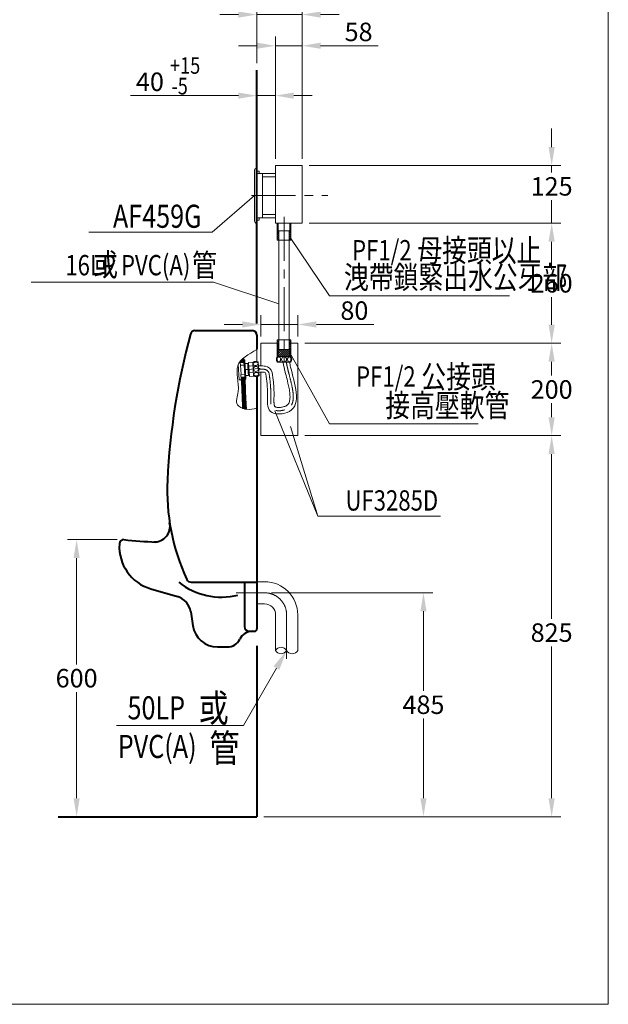
# Model space of a CAD drawing. Units: millimetres. Extents: x 942 to 3457, y -1286 to 2154.
# Drawn here: x 2167 to 3442, y -1286 to 846 of the extents above; entities that cross this region are included whole.
import ezdxf
from ezdxf.enums import TextEntityAlignment as Align

# ---------------------------------------------------------------- set-up
doc = ezdxf.new("R2010")
doc.units = ezdxf.units.MM
doc.header["$LTSCALE"] = 3
doc.linetypes.add('CENTER', pattern=[50.8, 31.75, -6.35, 6.35, -6.35])
for name, color, linetype, lineweight in [('BODY', 7, 'Continuous', 40), ('CEN', 1, 'CENTER', 9), ('DIM', 2, 'Continuous', 13), ('FITTING', 6, 'Continuous', 20)]:
    doc.layers.add(name, color=color, linetype=linetype, lineweight=lineweight)
doc.styles.add('aa', font='romans.shx', dxfattribs={"bigfont": 'chineset.shx'})
doc.styles.add('LSP', font='Romans.shx', dxfattribs={"width": 0.8, "height": 50, "bigfont": 'Lsp.shx'})
doc.dimstyles.new('ad', dxfattribs={"dimtxt": 40, "dimasz": 40, "dimexe": 20, "dimexo": 15, "dimgap": 10, "dimtad": 1, "dimtih": 1, "dimtoh": 1, "dimdec": 0, "dimzin": 0, "dimdsep": 46, "dimtxsty": 'aa', "dimcen": 0, "dimclrd": 256, "dimclre": 256, "dimclrt": 256, "dimadec": 0, "dimazin": 0, "dimtfac": 1, "dimtdec": 0, "dimtmove": 0, "dimatfit": 3, "dimfxl": 0, "dimtolj": 1, "dimtzin": 0, "dimlwd": -1, "dimlwe": -1, "dimarcsym": 0})
pattern_1 = [(45, (-45.1084, 0.1194), (-2.245064, 2.245064), [])]

# ---------------------------------------------------------------- blocks, each defined once
blk = doc.blocks.new('*D7')
at = {"layer": 'Defpoints', "color": 0, "transparency": 16777216}
for p in [(2720.4, 682), (2680.4, 525.5), (2720.4, 530.5)]:
    blk.add_point(p, dxfattribs=at)
at = {"layer": 'DIM', "transparency": 16777216}
for p, q in [((2680.4, 540.5), (2680.4, 702)), ((2720.4, 545.5), (2720.4, 702)), ((2640.4, 682), (2406.3, 682)), ((2720.4, 682), (2680.4, 682)), ((2760.4, 682), (2800.4, 682))]:
    blk.add_line(p, q, dxfattribs=at)
for points in [[(2640.4, 688.7), (2640.4, 675.3), (2680.4, 682)], [(2760.4, 688.7), (2760.4, 675.3), (2720.4, 682)]]:
    blk.add_solid(points, dxfattribs=at)
at = {"layer": 'DIM', "transparency": 16777216, "insert": (2448.7, 712), "char_height": 40, "attachment_point": 5, "style": 'aa'}
blk.add_mtext('\\A1;{40   }', dxfattribs=at)
blk = doc.blocks.new('*D8')
at = {"layer": 'Defpoints', "color": 0, "transparency": 16777216}
for p in [(2696.9, -394.5), (3041.2, -394.5), (2680.4, -879.5)]:
    blk.add_point(p, dxfattribs=at)
at = {"layer": 'DIM', "transparency": 16777216}
for p, q in [((2711.9, -394.5), (3061.2, -394.5)), ((3041.2, -434.5), (3041.2, -607)), ((3041.2, -839.5), (3041.2, -667)), ((2695.4, -879.5), (3061.2, -879.5))]:
    blk.add_line(p, q, dxfattribs=at)
for points in [[(3034.6, -434.5), (3047.9, -434.5), (3041.2, -394.5)], [(3034.6, -839.5), (3047.9, -839.5), (3041.2, -879.5)]]:
    blk.add_solid(points, dxfattribs=at)
at = {"layer": 'DIM', "transparency": 16777216, "insert": (3041.2, -637), "char_height": 40, "attachment_point": 5, "style": 'aa'}
blk.add_mtext('\\A1;485', dxfattribs=at)
blk = doc.blocks.new('*D9')
at = {"layer": 'Defpoints', "color": 0, "transparency": 16777216}
for p in [(2769.2, -54.3), (3318.9, -54.3), (2680.4, -879.5)]:
    blk.add_point(p, dxfattribs=at)
at = {"layer": 'DIM', "transparency": 16777216}
for p, q in [((2784.2, -54.3), (3338.9, -54.3)), ((3318.9, -94.3), (3318.9, -450.8)), ((3318.9, -839.5), (3318.9, -510.8)), ((2695.4, -879.5), (3338.9, -879.5))]:
    blk.add_line(p, q, dxfattribs=at)
for points in [[(3312.2, -94.3), (3325.6, -94.3), (3318.9, -54.3)], [(3312.2, -839.5), (3325.6, -839.5), (3318.9, -879.5)]]:
    blk.add_solid(points, dxfattribs=at)
at = {"layer": 'DIM', "transparency": 16777216, "insert": (3318.9, -480.8), "char_height": 40, "attachment_point": 5, "style": 'aa'}
blk.add_mtext('\\A1;825', dxfattribs=at)
blk = doc.blocks.new('*D11')
at = {"layer": 'Defpoints', "color": 0, "transparency": 16777216}
for p in [(2289.9, -279.5), (2392.5, -279.5), (2680.4, -879.5)]:
    blk.add_point(p, dxfattribs=at)
at = {"layer": 'DIM', "transparency": 16777216}
for p, q in [((2377.5, -279.5), (2269.9, -279.5)), ((2289.9, -319.5), (2289.9, -549.5)), ((2289.9, -839.5), (2289.9, -609.5))]:
    blk.add_line(p, q, dxfattribs=at)
for points in [[(2283.3, -319.5), (2296.6, -319.5), (2289.9, -279.5)], [(2283.3, -839.5), (2296.6, -839.5), (2289.9, -879.5)]]:
    blk.add_solid(points, dxfattribs=at)
at = {"layer": 'DIM', "transparency": 16777216, "insert": (2289.9, -579.5), "char_height": 40, "attachment_point": 5, "style": 'aa'}
blk.add_mtext('\\A1;600', dxfattribs=at)
blk = doc.blocks.new('*D19')
at = {"layer": 'Defpoints', "color": 0, "transparency": 16777216}
for p in [(2769.2, 145.7), (3318.9, 145.7), (2769.2, -54.3)]:
    blk.add_point(p, dxfattribs=at)
at = {"layer": 'DIM', "transparency": 16777216}
for p, q in [((2784.2, 145.7), (3338.9, 145.7)), ((3318.9, 105.7), (3318.9, 75.7)), ((3318.9, -14.3), (3318.9, 15.7)), ((2784.2, -54.3), (3338.9, -54.3))]:
    blk.add_line(p, q, dxfattribs=at)
for points in [[(3312.2, 105.7), (3325.6, 105.7), (3318.9, 145.7)], [(3312.2, -14.3), (3325.6, -14.3), (3318.9, -54.3)]]:
    blk.add_solid(points, dxfattribs=at)
at = {"layer": 'DIM', "transparency": 16777216, "insert": (3318.9, 45.7), "char_height": 40, "attachment_point": 5, "style": 'aa'}
blk.add_mtext('\\A1;200', dxfattribs=at)
blk = doc.blocks.new('*D20')
at = {"layer": 'Defpoints', "color": 0, "transparency": 16777216}
for p in [(2778.4, 405.5), (3318.9, 405.5), (2769.2, 145.7)]:
    blk.add_point(p, dxfattribs=at)
at = {"layer": 'DIM', "transparency": 16777216}
for p, q in [((2793.4, 405.5), (3338.9, 405.5)), ((3318.9, 365.5), (3318.9, 305.6)), ((3318.9, 185.7), (3318.9, 245.6)), ((2784.2, 145.7), (3338.9, 145.7))]:
    blk.add_line(p, q, dxfattribs=at)
for points in [[(3312.2, 365.5), (3325.6, 365.5), (3318.9, 405.5)], [(3312.2, 185.7), (3325.6, 185.7), (3318.9, 145.7)]]:
    blk.add_solid(points, dxfattribs=at)
at = {"layer": 'DIM', "transparency": 16777216, "insert": (3318.9, 275.6), "char_height": 40, "attachment_point": 5, "style": 'aa'}
blk.add_mtext('\\A1;260', dxfattribs=at)
blk = doc.blocks.new('*D21')
at = {"layer": 'Defpoints', "color": 0, "transparency": 16777216}
for p in [(2778.4, 790), (2720.4, 530.5), (2778.4, 530.5)]:
    blk.add_point(p, dxfattribs=at)
at = {"layer": 'DIM', "transparency": 16777216}
for p, q in [((2680.4, 790), (2640.4, 790)), ((2720.4, 545.5), (2720.4, 810)), ((2720.4, 790), (2778.4, 790)), ((2778.4, 545.5), (2778.4, 810)), ((2818.4, 790), (2943.1, 790))]:
    blk.add_line(p, q, dxfattribs=at)
for points in [[(2680.4, 796.7), (2680.4, 783.4), (2720.4, 790)], [(2818.4, 796.7), (2818.4, 783.4), (2778.4, 790)]]:
    blk.add_solid(points, dxfattribs=at)
at = {"layer": 'DIM', "transparency": 16777216, "insert": (2900.7, 820), "char_height": 40, "attachment_point": 5, "style": 'aa'}
blk.add_mtext('\\A1;58', dxfattribs=at)
blk = doc.blocks.new('*D22')
at = {"layer": 'Defpoints', "color": 0, "transparency": 16777216}
for p in [(2778.4, 857.6), (2680.4, 737), (2778.4, 530.5)]:
    blk.add_point(p, dxfattribs=at)
at = {"layer": 'DIM', "transparency": 16777216}
for p, q in [((2680.4, 752), (2680.4, 877.6)), ((2778.4, 545.5), (2778.4, 877.6)), ((2640.4, 857.6), (2600.4, 857.6)), ((2680.4, 857.6), (2778.4, 857.6)), ((2818.4, 857.6), (2858.4, 857.6))]:
    blk.add_line(p, q, dxfattribs=at)
for points in [[(2640.4, 864.2), (2640.4, 850.9), (2680.4, 857.6)], [(2818.4, 864.2), (2818.4, 850.9), (2778.4, 857.6)]]:
    blk.add_solid(points, dxfattribs=at)
at = {"layer": 'DIM', "transparency": 16777216, "insert": (2729.4, 887.6), "char_height": 40, "attachment_point": 5, "style": 'aa'}
blk.add_mtext('\\A1;98', dxfattribs=at)
blk = doc.blocks.new('*D23')
at = {"layer": 'Defpoints', "color": 0, "transparency": 16777216}
for p in [(2769.2, 186.5), (2689.2, 145.7), (2769.2, 145.7)]:
    blk.add_point(p, dxfattribs=at)
at = {"layer": 'DIM', "transparency": 16777216}
for p, q in [((2689.2, 160.7), (2689.2, 206.5)), ((2769.2, 160.7), (2769.2, 206.5)), ((2649.2, 186.5), (2609.2, 186.5)), ((2689.2, 186.5), (2769.2, 186.5)), ((2809.2, 186.5), (2934, 186.5))]:
    blk.add_line(p, q, dxfattribs=at)
for points in [[(2649.2, 193.1), (2649.2, 179.8), (2689.2, 186.5)], [(2809.2, 193.1), (2809.2, 179.8), (2769.2, 186.5)]]:
    blk.add_solid(points, dxfattribs=at)
at = {"layer": 'DIM', "transparency": 16777216, "insert": (2891.6, 216.5), "char_height": 40, "attachment_point": 5, "style": 'aa'}
blk.add_mtext('\\A1;80', dxfattribs=at)
blk = doc.blocks.new('*D24')
at = {"layer": 'Defpoints', "color": 0, "transparency": 16777216}
for p in [(2778.4, 530.5), (3318.9, 530.5), (2778.4, 405.5)]:
    blk.add_point(p, dxfattribs=at)
at = {"layer": 'DIM', "transparency": 16777216}
for p, q in [((3318.9, 570.5), (3318.9, 610.5)), ((2793.4, 530.5), (3338.9, 530.5)), ((3318.9, 530.5), (3318.9, 515.5)), ((3318.9, 405.5), (3318.9, 455.5)), ((2793.4, 405.5), (3338.9, 405.5)), ((3318.9, 365.5), (3318.9, 325.5))]:
    blk.add_line(p, q, dxfattribs=at)
for points in [[(3312.2, 570.5), (3325.6, 570.5), (3318.9, 530.5)], [(3312.2, 365.5), (3325.6, 365.5), (3318.9, 405.5)]]:
    blk.add_solid(points, dxfattribs=at)
at = {"layer": 'DIM', "transparency": 16777216, "insert": (3318.9, 485.5), "char_height": 40, "attachment_point": 5, "style": 'aa'}
blk.add_mtext('\\A1;125', dxfattribs=at)

msp = doc.modelspace()

# ---------------------------------------------------------------- hatches: boundary and pattern name
at = {"layer": 'DIM'}
h = msp.add_hatch(dxfattribs=at)
h.set_pattern_fill('ANSI31', color=256, style=0)
h.set_pattern_definition(pattern_1)
h.paths.add_polyline_path([(2728.2, 388.9), (2725.6, 388.9), (2725.6, 405.5), (2724.2, 405.5), (2724.2, 368.9), (2728.2, 368.9)])
h.paths.add_polyline_path([(2754.2, 405.5), (2752.9, 405.5), (2752.9, 388.9), (2750.2, 388.9), (2750.2, 368.9), (2754.2, 368.9)])
h = msp.add_hatch(dxfattribs=at)
h.set_pattern_fill('ANSI31', color=256, style=0)
h.set_pattern_definition(pattern_1)
h.paths.add_polyline_path([(2728.2, 153.4), (2724.2, 153.4), (2724.2, 134.8), (2726.5, 132.5), (2728.2, 132.5)])
h.paths.add_polyline_path([(2754.2, 153.4), (2750.2, 153.4), (2750.2, 132.5), (2752, 132.5), (2754.2, 134.8)])
h.paths.add_polyline_path([(2752, 132.5), (2739.2, 132.5), (2739.2, 116.9), (2752, 116.9)])
h.paths.add_polyline_path([(2739.2, 132.5), (2726.5, 132.5), (2726.5, 116.9), (2739.2, 116.9)])
h = msp.add_hatch(dxfattribs=at)
h.set_pattern_fill('ANSI31', color=256, style=0)
h.set_pattern_definition(pattern_1)
h.paths.add_polyline_path([(2726.5, 132.5), (2725.6, 133.5), (2725.6, 116.9), (2726.5, 116.9)])
h.paths.add_polyline_path([(2752.9, 133.5), (2752, 132.5), (2752, 116.9), (2752.9, 116.9)])

# ---------------------------------------------------------------- linework, layer by layer
at = {"layer": 'BODY'}
for p, q in [((2680.4, 188.3), (2680.4, 737)), ((2546, 173.1), (2670.4, 173.1)), ((2680.4, 163.1), (2680.4, 132.7)), ((2680.4, 163.1), (2680.4, 132.7)), ((2680.4, 73.7), (2680.4, -472.9)), ((2537.7, -371.5), (2680.4, -371.5)), ((2653.4, -371.5), (2653.4, -467.9)), ((2450.9, -386), (2508.1, -402.6)), ((2537.3, -436), (2541.7, -465.8)), ((2663.4, -477.9), (2675.4, -477.9)), ((2680.4, -509.3), (2680.4, -879.5)), ((2595.1, -511.9), (2616.4, -511.9)), ((2249.7, -879.5), (2680.4, -879.5))]:
    msp.add_line(p, q, dxfattribs=at)
for centre, radius, start, end in [((2546, 163.1), 10, 90, 164.9064), ((2670.4, 163.1), 10, 0, 90), ((3974.9, -222.3), 1490, 164.9064, 177.235), ((2946.1, -172.6), 460, 177.235, 204.8187), ((2458.3, -250.5), 34, 267.5793, 13.0784), ((2477.4, -294.8), 95, 176.4482, 253.8394), ((2392.5, -289.5), 10, 90, 176.4482), ((2495.4, 627.4), 912.7, 263.5258, 267.8538), ((2603.2, -258), 146, 231.0022, 284.3196), ((2537.7, -361.5), 10, 204.8187, 270), ((2496.7, -442), 41, 8.3374, 73.8394), ((2595.1, -457.9), 54, 188.3374, 270), ((2663.4, -467.9), 10, 180, 270), ((2670.4, -507.9), 30, 90, 154.3207), ((2675.4, -472.9), 5, 270, 0), ((2616.4, -481.9), 30, 270, 334.3207)]:
    msp.add_arc(centre, radius, start, end, dxfattribs=at)
at = {"layer": 'CEN'}
for p, q in [((2669, 465.5), (2834.1, 465.5)), ((2739.2, 419.5), (2739.2, 104.9)), ((2661.4, 89), (2655.4, 88.6)), ((2660.8, 89), (2684.4, 91.2)), ((2635.6, -394.5), (2696.9, -394.5)), ((2744.9, -442.5), (2744.8, -555))]:
    msp.add_line(p, q, dxfattribs=at)
for centre, radius, start, end in [((2695.3, 77.4), 12, 15.6653, 80.584), ((2696.9, -442.5), 48, 359.9631, 90)]:
    msp.add_arc(centre, radius, start, end, dxfattribs=at)
for points, knots in [([(2687.7, 91.1), (2687.4, 91.2), (2686.3, 91.2), (2685.2, 91.2), (2684.4, 91.2)], [28.076137, 28.076137, 28.076137, 28.076137, 28.888181, 31.393266, 31.393266, 31.393266, 31.393266]), ([(2697.3, 89.2), (2697, 89.3), (2696.7, 89.3), (2694.7, 89.6), (2692.9, 89.7), (2690.2, 89.8), (2689.4, 89.8), (2688.1, 89.9), (2687.4, 89.9), (2686.2, 89.9), (2685.6, 89.9), (2684.8, 90), (2684.6, 90), (2684.4, 90)], [13.516986, 13.516986, 13.516986, 13.516986, 14.698424, 14.698424, 20.783322, 20.783322, 23.099178, 23.099178, 24.912067, 24.912067, 26.724957, 26.724957, 27.333084, 27.333084, 27.333084, 27.333084]), ([(2744.2, 104.9), (2744.6, 102.4), (2745.1, 99.8), (2746, 95.6), (2746.4, 94), (2747.1, 90.7), (2747.5, 89), (2748.7, 84), (2749.6, 80.5), (2752, 71.1), (2753.6, 65.1), (2756.4, 53.2), (2757.5, 47.4), (2758.9, 37.9), (2759.2, 34), (2759.3, 27.5), (2759.1, 24.7), (2758.4, 20), (2757.9, 18), (2756.6, 14.4), (2755.9, 12.8), (2754, 9.9), (2752.9, 8.5), (2750.7, 6.5), (2749.7, 5.8), (2748, 4.7), (2747.3, 4.3), (2745.1, 3.2), (2743.3, 2.4), (2739.5, 1.2), (2737.5, 0.7), (2733.4, -0.1), (2731.3, -0.3), (2727.2, -0.4), (2725.3, -0.3), (2721.6, 0.1), (2720, 0.5), (2717.6, 1.4), (2716.8, 1.8), (2715.7, 2.4), (2715.4, 2.7), (2714.8, 3.1), (2714.6, 3.3), (2714.3, 3.6), (2714.1, 3.8), (2713.5, 4.5), (2713.2, 5), (2712.5, 6.3), (2712.2, 7), (2711.6, 8.6), (2711.4, 9.6), (2711, 11.6), (2710.8, 12.7), (2710.5, 15.9), (2710.4, 18.2), (2710.3, 23), (2710.4, 25.5), (2710.5, 29.4), (2710.5, 30.9), (2710.6, 33.4), (2710.6, 34.5), (2710.6, 36.7), (2710.6, 37.8), (2710.5, 41.1), (2710.5, 43.2), (2710.2, 49.4), (2709.9, 53.5), (2708.9, 65.4), (2707.9, 73), (2706.9, 80.4)], [40.833523, 40.833523, 40.833523, 40.833523, 47.885236, 47.885236, 52.292054, 52.292054, 56.698873, 56.698873, 65.512509, 65.512509, 81.024485, 81.024485, 96.536461, 96.536461, 107.879828, 107.879828, 117.407433, 117.407433, 125.312553, 125.312553, 133.217672, 133.217672, 141.122792, 141.122792, 146.205338, 146.205338, 149.082202, 149.082202, 155.427107, 155.427107, 161.772011, 161.772011, 168.116916, 168.116916, 174.461821, 174.461821, 180.806725, 180.806725, 185.219674, 185.219674, 187.610741, 187.610741, 189.335426, 189.335426, 191.060111, 191.060111, 194.927521, 194.927521, 198.794932, 198.794932, 202.662342, 202.662342, 206.529752, 206.529752, 213.371143, 213.371143, 220.212535, 220.212535, 223.950936, 223.950936, 226.865332, 226.865332, 229.779728, 229.779728, 235.608521, 235.608521, 247.266105, 247.266105, 271.031896, 271.031896, 271.031896, 271.031896])]:
    msp.add_open_spline(points, degree=3, knots=knots, dxfattribs=at)
at = {"layer": 'DIM'}
for p, q in [((2675.4, 465.5), (2583.7, 386.2)), ((2725.6, 405.5), (2725.6, 388.9)), ((2726.5, 405.5), (2726.5, 388.9)), ((2752, 405.5), (2752, 388.9)), ((2752.9, 405.5), (2752.9, 388.9)), ((2583.7, 386.2), (2316.4, 386.2)), ((2725.6, 388.9), (2752.9, 388.9)), ((2752.2, 374.6), (2837.4, 248.8)), ((2586.5, 277.8), (2191.6, 277.8)), ((2727.9, 230.8), (2586.5, 277.8)), ((2837.4, 248.8), (3227.4, 248.8)), ((2726.5, 132.5), (2724.2, 134.8)), ((2725.6, 116.9), (2725.6, 133.5)), ((2726.5, 116.9), (2726.5, 132.5)), ((2726.5, 132.5), (2752, 132.5)), ((2752, 132.5), (2754.2, 134.8)), ((2752, 116.9), (2752, 132.5)), ((2752.9, 116.9), (2752.9, 133.5)), ((2724.2, 116.9), (2754.2, 116.9)), ((2837.4, -28.4), (2751.1, 126.6)), ((2812.5, -228.9), (2719.5, -0.4)), ((2812.5, -228.9), (2753, -34.6)), ((2837.4, -28.4), (3159.7, -28.4)), ((2812.5, -228.9), (3077.9, -228.9)), ((2722.8, -557.6), (2651.2, -681.6)), ((2651.2, -681.6), (2376.2, -681.6))]:
    msp.add_line(p, q, dxfattribs=at)
msp.add_solid([(2716.4, -553.9), (2729.1, -561.2), (2744.8, -519.5)], dxfattribs=at)
at = {"layer": 'FITTING'}
for p, q in [((3441.6, -1285.7), (3441.6, 2154.3)), ((2675.4, 520.5), (2675.4, 465.5)), ((2680.4, 525.5), (2680.4, 514.5)), ((2680.4, 518.5), (2685.4, 518.5)), ((2680.4, 513.5), (2720.4, 513.5)), ((2685.4, 513.5), (2685.4, 518.5)), ((2692.4, 465.5), (2692.4, 513.5)), ((2720.4, 405.5), (2720.4, 530.5)), ((2720.4, 530.5), (2778.4, 530.5)), ((2778.4, 405.5), (2778.4, 530.5)), ((2692.4, 506.5), (2720.4, 506.5)), ((2675.4, 410.5), (2675.4, 465.5)), ((2692.4, 465.5), (2692.4, 417.5)), ((2680.4, 417.5), (2720.4, 417.5)), ((2680.4, 405.5), (2680.4, 416.5)), ((2680.4, 412.5), (2685.4, 412.5)), ((2685.4, 417.5), (2685.4, 412.5)), ((2692.4, 424.5), (2720.4, 424.5)), ((2720.4, 405.5), (2778.4, 405.5)), ((2724.2, 405.5), (2724.2, 368.9)), ((2754.2, 405.5), (2754.2, 368.9)), ((2728.2, 388.9), (2728.2, 132.5)), ((2750.2, 388.9), (2750.2, 132.5)), ((2724.2, 368.9), (2739.2, 368.9)), ((2739.2, 368.9), (2754.2, 368.9)), ((2724.2, 116.9), (2724.2, 153.4)), ((2724.2, 153.4), (2739.2, 153.4)), ((2739.2, 153.4), (2754.2, 153.4)), ((2754.2, 116.9), (2754.2, 153.4)), ((2680.4, 132.3), (2680.4, 106.4)), ((2689.2, 145.7), (2689.2, 96.9)), ((2724.2, 145.7), (2689.2, 145.7)), ((2769.2, 145.7), (2754.2, 145.7)), ((2769.2, -54.3), (2769.2, 145.7)), ((2644.3, 105.2), (2651.8, 112.6)), ((2645.2, 104.4), (2651.9, 111)), ((2647, 104.4), (2652, 109.3)), ((2648.8, 104.4), (2652.1, 107.7)), ((2654, 109.7), (2652, 109.6)), ((2754.3, 116.9), (2724.3, 116.9)), ((2641.7, 66.5), (2640, 99.5)), ((2652.3, 104.4), (2644.3, 104.4)), ((2652.8, 98.6), (2644.8, 98)), ((2646, 78.1), (2644.8, 98)), ((2650.5, 104.4), (2652.2, 106)), ((2652.3, 104.4), (2652.4, 104.4)), ((2660.5, 102.1), (2654.6, 101.7)), ((2662.8, 99.3), (2660.7, 99.1)), ((2671.5, 104.9), (2662.5, 104.4)), ((2664.4, 74), (2662.5, 104.4)), ((2663, 96.5), (2672, 97.1)), ((2671.5, 104.9), (2673.4, 74.5)), ((2683.5, 105.4), (2685.3, 75.5)), ((2754.5, 105), (2724.1, 105)), ((2754.3, 104.9), (2724.3, 104.9)), ((2641.7, 66.5), (2646.6, 66.9)), ((2654, 78.7), (2646, 78.1)), ((2646.3, 71.8), (2646.8, 72.4)), ((2654.3, 72.4), (2646.3, 72.4)), ((2646.4, 70.1), (2648.6, 72.4)), ((2646.5, 68.5), (2650.4, 72.4)), ((2646.6, 66.8), (2652.1, 72.4)), ((2646.7, 65.1), (2653.9, 72.4)), ((2646.7, 63.4), (2654.3, 71)), ((2646.8, 61.8), (2654.4, 69.4)), ((2646.9, 60.1), (2654.5, 67.7)), ((2647, 58.4), (2654.6, 66)), ((2647.1, 56.7), (2654.7, 64.3)), ((2656.5, 67.8), (2654.5, 67.7)), ((2662.1, 76.2), (2656.1, 75.8)), ((2664.1, 79.4), (2662, 79.2)), ((2672.9, 83.3), (2663.9, 82.7)), ((2673.4, 74.5), (2664.4, 74)), ((2689.2, 83.1), (2689.2, -54.3)), ((2647.2, 55.1), (2654.8, 62.7)), ((2647.3, 53.4), (2654.9, 61)), ((2647.4, 51.7), (2655, 59.3)), ((2647.5, 50), (2655.1, 57.6)), ((2647.5, 48.3), (2655.2, 55.9)), ((2647.6, 46.6), (2655.2, 54.3)), ((2647.7, 45), (2655.3, 52.6)), ((2647.8, 43.3), (2655.4, 50.9)), ((2647.9, 41.6), (2655.5, 49.2)), ((2647.9, 39.9), (2655.6, 47.5)), ((2648, 38.2), (2655.7, 45.9)), ((2648.1, 36.5), (2655.8, 44.2)), ((2648.2, 34.8), (2655.8, 42.5)), ((2648.3, 33.1), (2655.9, 40.8)), ((2648.3, 31.5), (2656, 39.1)), ((2648.4, 29.8), (2656.1, 37.4)), ((2648.5, 28.1), (2656.2, 35.7)), ((2648.6, 26.4), (2656.2, 34)), ((2648.6, 24.7), (2656.3, 32.4)), ((2648.7, 23), (2656.4, 30.7)), ((2648.8, 21.3), (2656.5, 29)), ((2648.9, 19.6), (2656.5, 27.3)), ((2648.9, 17.9), (2656.6, 25.6)), ((2649, 16.2), (2656.7, 23.9)), ((2649.1, 14.5), (2656.8, 22.2)), ((2649.1, 12.8), (2656.8, 20.5)), ((2649.2, 11.1), (2656.9, 18.8)), ((2649.3, 9.4), (2657, 17.1)), ((2649.3, 7.7), (2657, 15.4)), ((2649.4, 6), (2657.1, 13.7)), ((2649.8, 4.6), (2657.2, 12)), ((2651.1, 4.2), (2657.2, 10.3)), ((2652.5, 3.8), (2657.3, 8.6)), ((2653.9, 3.5), (2657.4, 6.9)), ((2655.4, 3.2), (2657.4, 5.2)), ((2656.9, 2.9), (2657.5, 3.5)), ((2689.2, -54.3), (2769.2, -54.3)), ((2696.9, -370.5), (2680.4, -370.5)), ((2696.9, -418.5), (2680.4, -418.5)), ((2720.9, -442.5), (2720.8, -519.4)), ((2768.9, -442.6), (2768.8, -519.5)), ((941.6, -1285.7), (3441.6, -1285.7))]:
    msp.add_line(p, q, dxfattribs=at)
for points in [[(2724.3, 110.9, -0.068921), (2724.6, 113.1, -0.080969), (2725.4, 114.8, -0.107019), (2726.7, 116, -0.137335), (2728, 116.4, -0.137335), (2729.4, 116, -0.107019), (2730.7, 114.8, -0.080969), (2731.5, 113.1, -0.068921), (2731.8, 110.9, -0.068921), (2731.5, 108.7, -0.080969), (2730.7, 107, -0.107019), (2729.4, 105.8, -0.137335), (2728, 105.4, -0.137335), (2726.7, 105.8, -0.107019), (2725.4, 107, -0.080969), (2724.6, 108.7, -0.068921)], [(2754.3, 110.9, 0.068921), (2754, 113.1, 0.080969), (2753.2, 114.8, 0.107019), (2751.9, 116, 0.137335), (2750.5, 116.4, 0.137335), (2749.2, 116, 0.107019), (2747.9, 114.8, 0.080969), (2747.1, 113.1, 0.068921), (2746.8, 110.9, 0.068921), (2747.1, 108.7, 0.080969), (2747.9, 107, 0.107019), (2749.2, 105.8, 0.137335), (2750.5, 105.4, 0.137335), (2751.9, 105.8, 0.107019), (2753.2, 107, 0.080969), (2754, 108.7, 0.068921)], [(2677.5, 105.1, -0.068921), (2679.7, 104.9, -0.080969), (2681.4, 104.2, -0.107019), (2682.7, 103, -0.137335), (2683.2, 101.7, -0.137335), (2682.9, 100.3, -0.107019), (2681.7, 98.9, -0.080969), (2680.1, 98, -0.068921), (2677.9, 97.6, -0.068921), (2675.7, 97.7, -0.080969), (2674, 98.4, -0.107019), (2672.7, 99.7, -0.137335), (2672.2, 101, -0.137335), (2672.5, 102.4, -0.107019), (2673.7, 103.7, -0.080969), (2675.3, 104.6, -0.068921)], [(2679.3, 75.1, 0.068921), (2681.5, 75.6, 0.080969), (2683.1, 76.5, 0.107019), (2684.3, 77.8, 0.137335), (2684.6, 79.2, 0.137335), (2684.1, 80.5, 0.107019), (2682.8, 81.7, 0.080969), (2681, 82.4, 0.068921), (2678.8, 82.6, 0.068921), (2676.7, 82.2, 0.080969), (2675, 81.3, 0.107019), (2673.9, 79.9, 0.137335), (2673.6, 78.5, 0.137335), (2674, 77.2, 0.107019), (2675.4, 76, 0.080969), (2677.1, 75.3, 0.068921)]]:
    msp.add_lwpolyline(points, format="xyb", close=True, dxfattribs=at)
for centre in [(2739.3, 110.9), (2678.4, 90.1)]:
    msp.add_circle(centre, 5.5, dxfattribs=at)
for centre, radius, start, end in [((2680.4, 520.5), 5, 90, 180), ((2680.4, 410.5), 5, 180, 270), ((-943.2, -131.6), 3603.3, 3.6635, 3.9066), ((-943.2, -131.6), 3605.3, 3.6636, 3.8383), ((2735.5, 110.9), 12.8, 151.9275, 208.0725), ((2743, 110.9), 12.8, 331.9275, 28.0725), ((-943.2, -131.6), 3595.3, 3.6628, 3.793), ((2662.4, 72.6), 16.5, 95.4126, 95.4126), ((-943.2, -131.6), 3603.3, 2.1389, 3.6635), ((-943.2, -131.6), 3605.3, 3.1713, 3.6636), ((-943.2, -131.6), 3611.3, 3.6641, 3.7116), ((-943.2, -131.6), 3611.3, 3.2995, 3.6641), ((2678.2, 93.8), 12.8, 65.4402, 121.5852), ((2695.3, 77.4), 19, 15.6653, 80.584), ((-943.2, -131.6), 3595.3, 2.1739, 3.3445), ((2678.6, 86.3), 12.8, 245.4402, 301.5852), ((2695.1, 78.2), 5, 15.8194, 89.1031), ((2696.9, -442.5), 72, 359.9631, 89.9631), ((2696.9, -442.5), 24, 359.9631, 89.9631), ((2732.8, -526), 13.7, 28.7525, 151.2475), ((2732.8, -512.8), 13.7, 208.7525, 331.2475), ((2756.8, -512.8), 13.7, 208.7525, 331.2475)]:
    msp.add_arc(centre, radius, start, end, dxfattribs=at)
for points, knots in [([(2680.4, 132.3), (2662.2, 122.1), (2625.5, 101.3), (2647, 51.6), (2630.7, 12.3), (2649.5, 4), (2657.1, 2.9), (2657.5, 2.8)], [0, 0, 0, 0, 54.316083, 110.182567, 138.648634, 159.128974, 160.32109, 160.32109, 160.32109, 160.32109]), ([(2698.4, 96.1), (2695.1, 96.7), (2690.2, 96.8), (2685.4, 97), (2684, 97)], [13.564918, 13.564918, 13.564918, 13.564918, 23.702863, 27.930127, 27.930127, 27.930127, 27.930127]), ([(2751.3, 104.9), (2751.9, 101.4), (2759.6, 63.7), (2786.5, -5), (2700.3, -11.4), (2705.3, 39.6), (2701.8, 65.2), (2699.9, 79.5)], [42.01805, 42.01805, 42.01805, 42.01805, 51.960138, 147.887496, 189.210937, 225.495775, 271.031896, 271.031896, 271.031896, 271.031896]), ([(2737.1, 104.9), (2737.4, 103.3), (2737.6, 101.8), (2738.4, 97.6), (2739, 95), (2739.9, 91), (2740.2, 89.6), (2740.8, 86.9), (2741.1, 85.6), (2742.1, 81.5), (2742.8, 78.8), (2745, 70.5), (2746.4, 65), (2748.7, 55.4), (2749.6, 51.4), (2751, 43.6), (2751.6, 39.8), (2752.1, 33.9), (2752.2, 31.6), (2752.2, 27.3), (2752.1, 25.3), (2751.6, 21.7), (2751.2, 20.2), (2750.5, 18.1), (2750.3, 17.5), (2749.7, 16.3), (2749.4, 15.7), (2748.9, 14.9), (2748.7, 14.6), (2748.3, 14.1), (2748.1, 13.8), (2747.6, 13.3), (2747.3, 13), (2746.5, 12.2), (2746, 11.8), (2745, 11.1), (2744.7, 10.9), (2743.8, 10.4), (2743.4, 10.1), (2742.4, 9.7), (2741.8, 9.4), (2740.1, 8.7), (2738.9, 8.3), (2736.2, 7.6), (2734.8, 7.3), (2732, 6.8), (2730.6, 6.7), (2728.1, 6.6), (2727.1, 6.6), (2725.4, 6.7), (2724.7, 6.8), (2723.4, 7), (2722.8, 7.1), (2721.9, 7.3), (2721.5, 7.4), (2720.7, 7.7), (2720.3, 7.9), (2719.8, 8.1), (2719.6, 8.2), (2719.4, 8.4), (2719.4, 8.4), (2719.3, 8.4), (2719.3, 8.4), (2719.3, 8.5), (2719.3, 8.5), (2719.2, 8.6), (2719.2, 8.7), (2719, 8.9), (2718.9, 9.2), (2718.6, 9.8), (2718.5, 10.2), (2718.2, 11.3), (2718, 12), (2717.8, 13.6), (2717.7, 14.3), (2717.5, 16), (2717.5, 16.9), (2717.4, 19.7), (2717.4, 21.8), (2717.4, 26.1), (2717.5, 28.4), (2717.5, 32.2), (2717.6, 33.6), (2717.6, 36.4), (2717.6, 37.7), (2717.5, 41.8), (2717.4, 44.4), (2717.1, 52.1), (2716.7, 57.1), (2715.5, 68.6), (2714.6, 75.1), (2713.6, 82.5)], [39.699695, 39.699695, 39.699695, 39.699695, 44.000126, 44.000126, 50.95727, 50.95727, 54.458397, 54.458397, 57.959524, 57.959524, 64.961778, 64.961778, 79.199375, 79.199375, 90.207183, 90.207183, 101.214991, 101.214991, 109.049824, 109.049824, 116.884657, 116.884657, 124.71949, 124.71949, 128.833923, 128.833923, 132.948356, 132.948356, 135.368106, 135.368106, 137.787856, 137.787856, 140.639134, 140.639134, 144.901789, 144.901789, 147.462467, 147.462467, 150.023145, 150.023145, 152.583822, 152.583822, 157.670314, 157.670314, 162.756805, 162.756805, 167.843296, 167.843296, 171.967505, 171.967505, 174.961916, 174.961916, 177.956328, 177.956328, 180.42658, 180.42658, 183.698492, 183.698492, 186.351309, 186.351309, 188.840613, 188.840613, 190.442394, 190.442394, 192.044175, 192.044175, 194.186801, 194.186801, 197.222154, 197.222154, 200.257506, 200.257506, 204.134441, 204.134441, 207.25839, 207.25839, 210.382339, 210.382339, 216.588446, 216.588446, 222.794553, 222.794553, 226.331211, 226.331211, 229.867869, 229.867869, 236.899818, 236.899818, 250.963716, 250.963716, 271.031896, 271.031896, 271.031896, 271.031896]), ([(2649.5, 4.7), (2651.7, 4), (2654.5, 3.3), (2657.2, 2.9), (2657.6, 2.8)], [175.327928, 175.327928, 175.327928, 175.327928, 181.764295, 183.027788, 183.027788, 183.027788, 183.027788])]:
    msp.add_open_spline(points, degree=3, knots=knots, dxfattribs=at)
for points in [[(2695.2, 83.2), (2691.7, 83.2), (2688.3, 83.1), (2684.8, 82.8)], [(2657.6, 2.8), (2665.6, 1.9), (2673, 3.6), (2680.4, 5.2)]]:
    msp.add_open_spline(points, degree=3, dxfattribs=at)

# ---------------------------------------------------------------- texts
at = {"layer": 'DIM', "style": 'LSP', "width": 0.8}
for s, p in [('+15', (2492.3, 729.3)), ('-5', (2495.4, 684.6))]:
    msp.add_text(s, height=36, dxfattribs=at).set_placement(p)
for s, height, p in [('AF459G', 50, (2560.4, 420.8)), ('PF1/2', 44, (3015.6, 347.2)), ('16LP PVC(A)', 44, (2536.3, 314.9)), ('PF1/2', 44, (3024.3, 73.8)), ('UF3285D', 44, (3073.1, -194.6)), ('50LP', 50, (2524.9, -643.7))]:
    msp.add_text(s, height=height, dxfattribs=at).set_placement(p, align=Align.MIDDLE_RIGHT)
for s, height, p in [('母接頭以止', 49.25, (3027.9, 346.7)), ('或', 49.2, (2325.8, 315.8)), ('管', 49.2, (2540.1, 314.8)), ('洩帶鎖緊出水公牙部', 49.25, (2869, 288.7)), ('公接頭', 49.25, (3036.6, 73.3)), ('接高壓軟管', 49.25, (2958.6, 11.1)), ('或', 60, (2554, -644.3)), ('PVC(A)', 50, (2379.1, -727.3)), ('管', 60, (2577.5, -730.8))]:
    msp.add_text(s, height=height, dxfattribs=at).set_placement(p, align=Align.MIDDLE_LEFT)

# ---------------------------------------------------------------- dimensions: what is measured, and where the dimension line sits
at = {"layer": 'DIM'}
for base, p1, p2, picture, middle in [((2778.4, 857.6), (2680.4, 737), (2778.4, 530.5), '*D22', (2729.4, 887.6)), ((2769.2, 186.5), (2689.2, 145.7), (2769.2, 145.7), '*D23', (2891.6, 216.5))]:
    dim = msp.add_linear_dim(base=base, p1=p1, p2=p2, dimstyle='ad', dxfattribs=at)
    dim.commit()
    dim.dimension.update_dxf_attribs({"geometry": picture, "text_midpoint": middle})
dim = msp.add_linear_dim(base=(2778.4, 790), p1=(2720.4, 530.5), p2=(2778.4, 530.5), text='58', dimstyle='ad', dxfattribs=at)
dim.commit()
dim.dimension.update_dxf_attribs({"geometry": '*D21', "text_midpoint": (2900.7, 820)})
dim = msp.add_linear_dim(base=(2720.4, 682), p1=(2680.4, 525.5), p2=(2720.4, 530.5), text='{40   }', dimstyle='ad', dxfattribs=at)
dim.commit()
dim.dimension.update_dxf_attribs({"geometry": '*D7', "text_midpoint": (2448.7, 682), "dimtype": 160})
for base, p1, p2, picture, middle in [((3318.9, 530.5), (2778.4, 405.5), (2778.4, 530.5), '*D24', (3318.9, 485.5)), ((3318.9, -54.3), (2680.4, -879.5), (2769.2, -54.3), '*D9', (3318.9, -480.8))]:
    dim = msp.add_linear_dim(base=base, p1=p1, p2=p2, angle=90, dimstyle='ad', dxfattribs=at)
    dim.commit()
    dim.dimension.update_dxf_attribs({"geometry": picture, "text_midpoint": middle, "dimtype": 160})
for base, p1, p2, picture, middle in [((3318.9, 405.5), (2769.2, 145.7), (2778.4, 405.5), '*D20', (3318.9, 275.6)), ((3318.9, 145.7), (2769.2, -54.3), (2769.2, 145.7), '*D19', (3318.9, 45.7)), ((3041.2, -394.5), (2680.4, -879.5), (2696.9, -394.5), '*D8', (3041.2, -637))]:
    dim = msp.add_linear_dim(base=base, p1=p1, p2=p2, angle=90, dimstyle='ad', dxfattribs=at)
    dim.commit()
    dim.dimension.update_dxf_attribs({"geometry": picture, "text_midpoint": middle})
dim = msp.add_linear_dim(base=(2289.9, -279.5), p1=(2680.4, -879.5), p2=(2392.5, -279.5), angle=90, dimstyle='ad', override={"dimse1": 1}, dxfattribs=at)
dim.commit()
dim.dimension.update_dxf_attribs({"geometry": '*D11', "text_midpoint": (2289.9, -579.5)})

doc.saveas('drawing.dxf')
